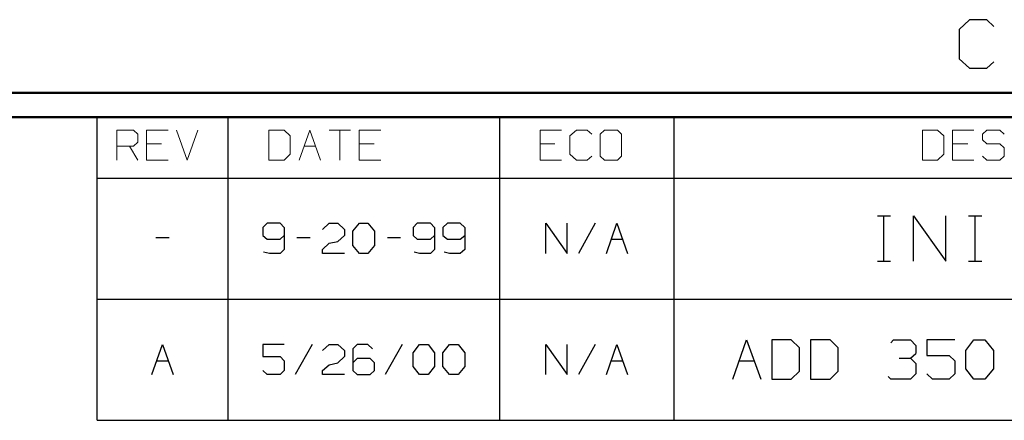
# Model space of a CAD drawing. Units: inches. Extents: x -3.55 to 3.54, y -2.63 to 2.89.
# Drawn here: x 0.54 to 2.08, y 2.24 to 2.87 of the extents above; entities that cross this region are included whole.
import ezdxf

# ---------------------------------------------------------------- set-up
doc = ezdxf.new("R2010")
doc.units = ezdxf.units.IN
doc.header["$MEASUREMENT"] = 0
doc.layers.add('Layer 1', color=7, linetype='Continuous')

msp = doc.modelspace()

# ---------------------------------------------------------------- linework, layer by layer
at = {"layer": 'Layer 1', "lineweight": 25}
for points in [[(2.0215, 2.8687), (2.0215, 2.8687), (2.0056, 2.8535), (2.0056, 2.8535)], [(2.0486, 2.8687), (2.0486, 2.8687), (2.0215, 2.8687), (2.0215, 2.8687)], [(2.0597, 2.8583), (2.0597, 2.8583), (2.0486, 2.8687), (2.0486, 2.8687)], [(2.0056, 2.8535), (2.0056, 2.8535), (2.0056, 2.8076), (2.0056, 2.8076)], [(2.0056, 2.8076), (2.0056, 2.8076), (2.0215, 2.7931), (2.0215, 2.7931)], [(2.0215, 2.7931), (2.0215, 2.7931), (2.0486, 2.7931), (2.0486, 2.7931)], [(2.0486, 2.7931), (2.0486, 2.7931), (2.0597, 2.8028), (2.0597, 2.8028)], [(0.6569, 2.6208), (0.6569, 2.6208), (0.6569, 2.716), (0.6569, 2.716)], [(0.8618, 2.6208), (0.8618, 2.6208), (0.8618, 2.716), (0.8618, 2.716)], [(1.2868, 2.6208), (1.2868, 2.6208), (1.2868, 2.716), (1.2868, 2.716)], [(1.5597, 2.6208), (1.5597, 2.6208), (1.5597, 2.716), (1.5597, 2.716)], [(0.6569, 2.6208), (0.6569, 2.6208), (3.5028, 2.6208), (3.5028, 2.6208)], [(0.6569, 2.2417), (0.6569, 2.2417), (0.6569, 2.6208), (0.6569, 2.6208)], [(0.6569, 2.6208), (0.6569, 2.6208), (3.5028, 2.6208), (3.5028, 2.6208)], [(0.8618, 2.2417), (0.8618, 2.2417), (0.8618, 2.6208), (0.8618, 2.6208)], [(1.2868, 2.2417), (1.2868, 2.2417), (1.2868, 2.6208), (1.2868, 2.6208)], [(1.5597, 2.2417), (1.5597, 2.2417), (1.5597, 2.6208), (1.5597, 2.6208)], [(1.8778, 2.5618), (1.8778, 2.5618), (1.8979, 2.5618), (1.8979, 2.5618)], [(1.8875, 2.491), (1.8875, 2.491), (1.8875, 2.5618), (1.8875, 2.5618)], [(1.934, 2.491), (1.934, 2.491), (1.934, 2.5618), (1.934, 2.5618)], [(1.934, 2.5618), (1.934, 2.5618), (1.9847, 2.491), (1.9847, 2.491)], [(1.9847, 2.491), (1.9847, 2.491), (1.9847, 2.5618), (1.9847, 2.5618)], [(2.0201, 2.5618), (2.0201, 2.5618), (2.041, 2.5618), (2.041, 2.5618)], [(2.0306, 2.491), (2.0306, 2.491), (2.0306, 2.5618), (2.0306, 2.5618)], [(0.9229, 2.55), (0.9229, 2.55), (0.916, 2.5437), (0.916, 2.5437)], [(0.916, 2.5437), (0.916, 2.5437), (0.916, 2.5312), (0.916, 2.5312)], [(0.9431, 2.55), (0.9431, 2.55), (0.9229, 2.55), (0.9229, 2.55)], [(0.9493, 2.5437), (0.9493, 2.5437), (0.9431, 2.55), (0.9431, 2.55)], [(0.9493, 2.5437), (0.9493, 2.5437), (0.9493, 2.509), (0.9493, 2.509)], [(1.0097, 2.5403), (1.0097, 2.5403), (1.0201, 2.55), (1.0201, 2.55)], [(1.0201, 2.55), (1.0201, 2.55), (1.0333, 2.55), (1.0333, 2.55)], [(1.0333, 2.55), (1.0333, 2.55), (1.0438, 2.5403), (1.0438, 2.5403)], [(1.0569, 2.5375), (1.0569, 2.5375), (1.0674, 2.55), (1.0674, 2.55)], [(1.0674, 2.55), (1.0674, 2.55), (1.0806, 2.55), (1.0806, 2.55)], [(1.0806, 2.55), (1.0806, 2.55), (1.091, 2.5375), (1.091, 2.5375)], [(1.1576, 2.55), (1.1576, 2.55), (1.1514, 2.5437), (1.1514, 2.5437)], [(1.1514, 2.5437), (1.1514, 2.5437), (1.1514, 2.5312), (1.1514, 2.5312)], [(1.1785, 2.55), (1.1785, 2.55), (1.1576, 2.55), (1.1576, 2.55)], [(1.1847, 2.5437), (1.1847, 2.5437), (1.1785, 2.55), (1.1785, 2.55)], [(1.1847, 2.5437), (1.1847, 2.5437), (1.1847, 2.509), (1.1847, 2.509)], [(1.2049, 2.55), (1.2049, 2.55), (1.1979, 2.5437), (1.1979, 2.5437)], [(1.1979, 2.5437), (1.1979, 2.5437), (1.1979, 2.5312), (1.1979, 2.5312)], [(1.225, 2.55), (1.225, 2.55), (1.2049, 2.55), (1.2049, 2.55)], [(1.2319, 2.5437), (1.2319, 2.5437), (1.225, 2.55), (1.225, 2.55)], [(1.2319, 2.5437), (1.2319, 2.5437), (1.2319, 2.509), (1.2319, 2.509)], [(1.359, 2.5028), (1.359, 2.5028), (1.359, 2.55), (1.359, 2.55)], [(1.359, 2.55), (1.359, 2.55), (1.3924, 2.5028), (1.3924, 2.5028)], [(1.3924, 2.5028), (1.3924, 2.5028), (1.3924, 2.55), (1.3924, 2.55)], [(1.4361, 2.55), (1.4361, 2.55), (1.4097, 2.5028), (1.4097, 2.5028)], [(1.4535, 2.5028), (1.4535, 2.5028), (1.4701, 2.55), (1.4701, 2.55)], [(1.4701, 2.55), (1.4701, 2.55), (1.4868, 2.5028), (1.4868, 2.5028)], [(0.7486, 2.5278), (0.7486, 2.5278), (0.7694, 2.5278), (0.7694, 2.5278)], [(0.916, 2.5312), (0.916, 2.5312), (0.9229, 2.525), (0.9229, 2.525)], [(0.9431, 2.525), (0.9431, 2.525), (0.9493, 2.5312), (0.9493, 2.5312)], [(0.9694, 2.5278), (0.9694, 2.5278), (0.9903, 2.5278), (0.9903, 2.5278)], [(1.0438, 2.5312), (1.0438, 2.5312), (1.0333, 2.5215), (1.0333, 2.5215)], [(1.0438, 2.5403), (1.0438, 2.5403), (1.0438, 2.5312), (1.0438, 2.5312)], [(1.0569, 2.5153), (1.0569, 2.5153), (1.0569, 2.5375), (1.0569, 2.5375)], [(1.091, 2.5375), (1.091, 2.5375), (1.091, 2.5153), (1.091, 2.5153)], [(1.1111, 2.5278), (1.1111, 2.5278), (1.1313, 2.5278), (1.1313, 2.5278)], [(1.1514, 2.5312), (1.1514, 2.5312), (1.1576, 2.525), (1.1576, 2.525)], [(1.1785, 2.525), (1.1785, 2.525), (1.1847, 2.5312), (1.1847, 2.5312)], [(1.1979, 2.5312), (1.1979, 2.5312), (1.2049, 2.525), (1.2049, 2.525)], [(1.225, 2.525), (1.225, 2.525), (1.2319, 2.5312), (1.2319, 2.5312)], [(0.9229, 2.525), (0.9229, 2.525), (0.9431, 2.525), (0.9431, 2.525)], [(1.0097, 2.509), (1.0097, 2.509), (1.0201, 2.5187), (1.0201, 2.5187)], [(1.0201, 2.5187), (1.0201, 2.5187), (1.0333, 2.5215), (1.0333, 2.5215)], [(1.0674, 2.5028), (1.0674, 2.5028), (1.0569, 2.5153), (1.0569, 2.5153)], [(1.091, 2.5153), (1.091, 2.5153), (1.0806, 2.5028), (1.0806, 2.5028)], [(1.1576, 2.525), (1.1576, 2.525), (1.1785, 2.525), (1.1785, 2.525)], [(1.2049, 2.525), (1.2049, 2.525), (1.225, 2.525), (1.225, 2.525)], [(1.4611, 2.525), (1.4611, 2.525), (1.4792, 2.525), (1.4792, 2.525)], [(0.9264, 2.5028), (0.9264, 2.5028), (0.9174, 2.5049), (0.9174, 2.5049)], [(0.9431, 2.5028), (0.9431, 2.5028), (0.9264, 2.5028), (0.9264, 2.5028)], [(0.9493, 2.509), (0.9493, 2.509), (0.9431, 2.5028), (0.9431, 2.5028)], [(1.0097, 2.5028), (1.0097, 2.5028), (1.0097, 2.509), (1.0097, 2.509)], [(1.0438, 2.5028), (1.0438, 2.5028), (1.0097, 2.5028), (1.0097, 2.5028)], [(1.0806, 2.5028), (1.0806, 2.5028), (1.0674, 2.5028), (1.0674, 2.5028)], [(1.1611, 2.5028), (1.1611, 2.5028), (1.1528, 2.5049), (1.1528, 2.5049)], [(1.1785, 2.5028), (1.1785, 2.5028), (1.1611, 2.5028), (1.1611, 2.5028)], [(1.1847, 2.509), (1.1847, 2.509), (1.1785, 2.5028), (1.1785, 2.5028)], [(1.2083, 2.5028), (1.2083, 2.5028), (1.2, 2.5049), (1.2, 2.5049)], [(1.225, 2.5028), (1.225, 2.5028), (1.2083, 2.5028), (1.2083, 2.5028)], [(1.2319, 2.509), (1.2319, 2.509), (1.225, 2.5028), (1.225, 2.5028)], [(1.8778, 2.491), (1.8778, 2.491), (1.8979, 2.491), (1.8979, 2.491)], [(2.0201, 2.491), (2.0201, 2.491), (2.041, 2.491), (2.041, 2.491)], [(0.6569, 2.4312), (0.6569, 2.4312), (3.5028, 2.4312), (3.5028, 2.4312)], [(0.7424, 2.3132), (0.7424, 2.3132), (0.759, 2.3604), (0.759, 2.3604)], [(0.759, 2.3604), (0.759, 2.3604), (0.7757, 2.3132), (0.7757, 2.3132)], [(0.9493, 2.3604), (0.9493, 2.3604), (0.916, 2.3604), (0.916, 2.3604)], [(0.916, 2.3604), (0.916, 2.3604), (0.916, 2.3417), (0.916, 2.3417)], [(0.9931, 2.3604), (0.9931, 2.3604), (0.9667, 2.3132), (0.9667, 2.3132)], [(1.0097, 2.3507), (1.0097, 2.3507), (1.0201, 2.3604), (1.0201, 2.3604)], [(1.0201, 2.3604), (1.0201, 2.3604), (1.0333, 2.3604), (1.0333, 2.3604)], [(1.0333, 2.3604), (1.0333, 2.3604), (1.0438, 2.3507), (1.0438, 2.3507)], [(1.0639, 2.3604), (1.0639, 2.3604), (1.0569, 2.3535), (1.0569, 2.3535)], [(1.0806, 2.3604), (1.0806, 2.3604), (1.0639, 2.3604), (1.0639, 2.3604)], [(1.0875, 2.3535), (1.0875, 2.3535), (1.0806, 2.3604), (1.0806, 2.3604)], [(1.134, 2.3604), (1.134, 2.3604), (1.1076, 2.3132), (1.1076, 2.3132)], [(1.1514, 2.3472), (1.1514, 2.3472), (1.1611, 2.3604), (1.1611, 2.3604)], [(1.1611, 2.3604), (1.1611, 2.3604), (1.175, 2.3604), (1.175, 2.3604)], [(1.175, 2.3604), (1.175, 2.3604), (1.1847, 2.3472), (1.1847, 2.3472)], [(1.1979, 2.3472), (1.1979, 2.3472), (1.2083, 2.3604), (1.2083, 2.3604)], [(1.2083, 2.3604), (1.2083, 2.3604), (1.2215, 2.3604), (1.2215, 2.3604)], [(1.2215, 2.3604), (1.2215, 2.3604), (1.2319, 2.3472), (1.2319, 2.3472)], [(1.359, 2.3132), (1.359, 2.3132), (1.359, 2.3604), (1.359, 2.3604)], [(1.359, 2.3604), (1.359, 2.3604), (1.3924, 2.3132), (1.3924, 2.3132)], [(1.3924, 2.3132), (1.3924, 2.3132), (1.3924, 2.3604), (1.3924, 2.3604)], [(1.4361, 2.3604), (1.4361, 2.3604), (1.4097, 2.3132), (1.4097, 2.3132)], [(1.4535, 2.3132), (1.4535, 2.3132), (1.4701, 2.3604), (1.4701, 2.3604)], [(1.4701, 2.3604), (1.4701, 2.3604), (1.4868, 2.3132), (1.4868, 2.3132)], [(1.6514, 2.3062), (1.6514, 2.3062), (1.6729, 2.3674), (1.6729, 2.3674)], [(1.6729, 2.3674), (1.6729, 2.3674), (1.6951, 2.3062), (1.6951, 2.3062)], [(1.7424, 2.3674), (1.7424, 2.3674), (1.7125, 2.3674), (1.7125, 2.3674)], [(1.7125, 2.3674), (1.7125, 2.3674), (1.7125, 2.3062), (1.7125, 2.3062)], [(1.7556, 2.3549), (1.7556, 2.3549), (1.7424, 2.3674), (1.7424, 2.3674)], [(1.8035, 2.3674), (1.8035, 2.3674), (1.7729, 2.3674), (1.7729, 2.3674)], [(1.7729, 2.3674), (1.7729, 2.3674), (1.7729, 2.3062), (1.7729, 2.3062)], [(1.816, 2.3549), (1.816, 2.3549), (1.8035, 2.3674), (1.8035, 2.3674)], [(1.8986, 2.3632), (1.8986, 2.3632), (1.9028, 2.3674), (1.9028, 2.3674)], [(1.9028, 2.3674), (1.9028, 2.3674), (1.9292, 2.3674), (1.9292, 2.3674)], [(1.9292, 2.3674), (1.9292, 2.3674), (1.9375, 2.359), (1.9375, 2.359)], [(1.9375, 2.359), (1.9375, 2.359), (1.9375, 2.3465), (1.9375, 2.3465)], [(1.9986, 2.3674), (1.9986, 2.3674), (1.9549, 2.3674), (1.9549, 2.3674)], [(1.9549, 2.3674), (1.9549, 2.3674), (1.9549, 2.3431), (1.9549, 2.3431)], [(2.016, 2.3507), (2.016, 2.3507), (2.0285, 2.3674), (2.0285, 2.3674)], [(2.0285, 2.3674), (2.0285, 2.3674), (2.0458, 2.3674), (2.0458, 2.3674)], [(2.0458, 2.3674), (2.0458, 2.3674), (2.059, 2.3507), (2.059, 2.3507)], [(0.916, 2.3417), (0.916, 2.3417), (0.9431, 2.3417), (0.9431, 2.3417)], [(0.9431, 2.3417), (0.9431, 2.3417), (0.9493, 2.3347), (0.9493, 2.3347)], [(1.0438, 2.3417), (1.0438, 2.3417), (1.0333, 2.3319), (1.0333, 2.3319)], [(1.0438, 2.3507), (1.0438, 2.3507), (1.0438, 2.3417), (1.0438, 2.3417)], [(1.0569, 2.3535), (1.0569, 2.3535), (1.0569, 2.3194), (1.0569, 2.3194)], [(1.1514, 2.3257), (1.1514, 2.3257), (1.1514, 2.3472), (1.1514, 2.3472)], [(1.1847, 2.3472), (1.1847, 2.3472), (1.1847, 2.3257), (1.1847, 2.3257)], [(1.1979, 2.3257), (1.1979, 2.3257), (1.1979, 2.3472), (1.1979, 2.3472)], [(1.2319, 2.3472), (1.2319, 2.3472), (1.2319, 2.3257), (1.2319, 2.3257)], [(1.7556, 2.3187), (1.7556, 2.3187), (1.7556, 2.3549), (1.7556, 2.3549)], [(1.816, 2.3187), (1.816, 2.3187), (1.816, 2.3549), (1.816, 2.3549)], [(1.9292, 2.3389), (1.9292, 2.3389), (1.9375, 2.3465), (1.9375, 2.3465)], [(1.9549, 2.3431), (1.9549, 2.3431), (1.9896, 2.3431), (1.9896, 2.3431)], [(1.9896, 2.3431), (1.9896, 2.3431), (1.9986, 2.3347), (1.9986, 2.3347)], [(2.016, 2.3222), (2.016, 2.3222), (2.016, 2.3507), (2.016, 2.3507)], [(2.059, 2.3507), (2.059, 2.3507), (2.059, 2.3222), (2.059, 2.3222)], [(0.75, 2.3347), (0.75, 2.3347), (0.7681, 2.3347), (0.7681, 2.3347)], [(0.9493, 2.3347), (0.9493, 2.3347), (0.9493, 2.3194), (0.9493, 2.3194)], [(1.0097, 2.3194), (1.0097, 2.3194), (1.0201, 2.3285), (1.0201, 2.3285)], [(1.0201, 2.3285), (1.0201, 2.3285), (1.0333, 2.3319), (1.0333, 2.3319)], [(1.0639, 2.3382), (1.0639, 2.3382), (1.0569, 2.3319), (1.0569, 2.3319)], [(1.084, 2.3382), (1.084, 2.3382), (1.0639, 2.3382), (1.0639, 2.3382)], [(1.091, 2.3319), (1.091, 2.3319), (1.084, 2.3382), (1.084, 2.3382)], [(1.091, 2.3194), (1.091, 2.3194), (1.091, 2.3319), (1.091, 2.3319)], [(1.4611, 2.3347), (1.4611, 2.3347), (1.4792, 2.3347), (1.4792, 2.3347)], [(1.6618, 2.3347), (1.6618, 2.3347), (1.6847, 2.3347), (1.6847, 2.3347)], [(1.9118, 2.3389), (1.9118, 2.3389), (1.9292, 2.3389), (1.9292, 2.3389)], [(1.9292, 2.3389), (1.9292, 2.3389), (1.9375, 2.3306), (1.9375, 2.3306)], [(1.9375, 2.3306), (1.9375, 2.3306), (1.9375, 2.3146), (1.9375, 2.3146)], [(1.9986, 2.3347), (1.9986, 2.3347), (1.9986, 2.3146), (1.9986, 2.3146)], [(0.9229, 2.3132), (0.9229, 2.3132), (0.916, 2.3194), (0.916, 2.3194)], [(0.9431, 2.3132), (0.9431, 2.3132), (0.9229, 2.3132), (0.9229, 2.3132)], [(0.9493, 2.3194), (0.9493, 2.3194), (0.9431, 2.3132), (0.9431, 2.3132)], [(1.0097, 2.3132), (1.0097, 2.3132), (1.0097, 2.3194), (1.0097, 2.3194)], [(1.0438, 2.3132), (1.0438, 2.3132), (1.0097, 2.3132), (1.0097, 2.3132)], [(1.0569, 2.3194), (1.0569, 2.3194), (1.0639, 2.3132), (1.0639, 2.3132)], [(1.0639, 2.3132), (1.0639, 2.3132), (1.084, 2.3132), (1.084, 2.3132)], [(1.084, 2.3132), (1.084, 2.3132), (1.091, 2.3194), (1.091, 2.3194)], [(1.1611, 2.3132), (1.1611, 2.3132), (1.1514, 2.3257), (1.1514, 2.3257)], [(1.175, 2.3132), (1.175, 2.3132), (1.1611, 2.3132), (1.1611, 2.3132)], [(1.1847, 2.3257), (1.1847, 2.3257), (1.175, 2.3132), (1.175, 2.3132)], [(1.2083, 2.3132), (1.2083, 2.3132), (1.1979, 2.3257), (1.1979, 2.3257)], [(1.2215, 2.3132), (1.2215, 2.3132), (1.2083, 2.3132), (1.2083, 2.3132)], [(1.2319, 2.3257), (1.2319, 2.3257), (1.2215, 2.3132), (1.2215, 2.3132)], [(1.7424, 2.3062), (1.7424, 2.3062), (1.7556, 2.3187), (1.7556, 2.3187)], [(1.8035, 2.3062), (1.8035, 2.3062), (1.816, 2.3187), (1.816, 2.3187)], [(1.8986, 2.3062), (1.8986, 2.3062), (1.8944, 2.3104), (1.8944, 2.3104)], [(1.9375, 2.3146), (1.9375, 2.3146), (1.9292, 2.3062), (1.9292, 2.3062)], [(1.9639, 2.3062), (1.9639, 2.3062), (1.9549, 2.3146), (1.9549, 2.3146)], [(1.9986, 2.3146), (1.9986, 2.3146), (1.9896, 2.3062), (1.9896, 2.3062)], [(2.0285, 2.3062), (2.0285, 2.3062), (2.016, 2.3222), (2.016, 2.3222)], [(2.059, 2.3222), (2.059, 2.3222), (2.0458, 2.3062), (2.0458, 2.3062)], [(1.7125, 2.3062), (1.7125, 2.3062), (1.7424, 2.3062), (1.7424, 2.3062)], [(1.7729, 2.3062), (1.7729, 2.3062), (1.8035, 2.3062), (1.8035, 2.3062)], [(1.9292, 2.3062), (1.9292, 2.3062), (1.8986, 2.3062), (1.8986, 2.3062)], [(1.9896, 2.3062), (1.9896, 2.3062), (1.9639, 2.3062), (1.9639, 2.3062)], [(2.0458, 2.3062), (2.0458, 2.3062), (2.0285, 2.3062), (2.0285, 2.3062)], [(0.6569, 2.2417), (0.6569, 2.2417), (3.5028, 2.2417), (3.5028, 2.2417)]]:
    msp.add_open_spline(points, degree=3, dxfattribs=at)
at = {"layer": 'Layer 1', "lineweight": 50}
for points in [[(3.5403, 2.7542), (3.5403, 2.7542), (-3.5542, 2.7542), (-3.5542, 2.7542)], [(3.5028, 2.716), (3.5028, 2.716), (-3.5167, 2.716), (-3.5167, 2.716)]]:
    msp.add_open_spline(points, degree=3, dxfattribs=at)
at = {"layer": 'Layer 1', "lineweight": 13}
for points in [[(0.6875, 2.6486), (0.6875, 2.6486), (0.6875, 2.6958), (0.6875, 2.6958)], [(0.6875, 2.6958), (0.6875, 2.6958), (0.7139, 2.6958), (0.7139, 2.6958)], [(0.7139, 2.6958), (0.7139, 2.6958), (0.7208, 2.6896), (0.7208, 2.6896)], [(0.7681, 2.6958), (0.7681, 2.6958), (0.734, 2.6958), (0.734, 2.6958)], [(0.734, 2.6958), (0.734, 2.6958), (0.734, 2.6486), (0.734, 2.6486)], [(0.7813, 2.6958), (0.7813, 2.6958), (0.7979, 2.6486), (0.7979, 2.6486)], [(0.7979, 2.6486), (0.7979, 2.6486), (0.8146, 2.6958), (0.8146, 2.6958)], [(0.9493, 2.6958), (0.9493, 2.6958), (0.9257, 2.6958), (0.9257, 2.6958)], [(0.9257, 2.6958), (0.9257, 2.6958), (0.9257, 2.6486), (0.9257, 2.6486)], [(0.959, 2.6868), (0.959, 2.6868), (0.9493, 2.6958), (0.9493, 2.6958)], [(0.9729, 2.6486), (0.9729, 2.6486), (0.9896, 2.6958), (0.9896, 2.6958)], [(0.9896, 2.6958), (0.9896, 2.6958), (1.0063, 2.6486), (1.0063, 2.6486)], [(1.0201, 2.6958), (1.0201, 2.6958), (1.0535, 2.6958), (1.0535, 2.6958)], [(1.0368, 2.6958), (1.0368, 2.6958), (1.0368, 2.6486), (1.0368, 2.6486)], [(1.1007, 2.6958), (1.1007, 2.6958), (1.0667, 2.6958), (1.0667, 2.6958)], [(1.0667, 2.6958), (1.0667, 2.6958), (1.0667, 2.6486), (1.0667, 2.6486)], [(1.3833, 2.6958), (1.3833, 2.6958), (1.35, 2.6958), (1.35, 2.6958)], [(1.35, 2.6958), (1.35, 2.6958), (1.35, 2.6486), (1.35, 2.6486)], [(1.4069, 2.6958), (1.4069, 2.6958), (1.3965, 2.6868), (1.3965, 2.6868)], [(1.4236, 2.6958), (1.4236, 2.6958), (1.4069, 2.6958), (1.4069, 2.6958)], [(1.4306, 2.6896), (1.4306, 2.6896), (1.4236, 2.6958), (1.4236, 2.6958)], [(1.4507, 2.6958), (1.4507, 2.6958), (1.4438, 2.6896), (1.4438, 2.6896)], [(1.4708, 2.6958), (1.4708, 2.6958), (1.4507, 2.6958), (1.4507, 2.6958)], [(1.4771, 2.6896), (1.4771, 2.6896), (1.4708, 2.6958), (1.4708, 2.6958)], [(1.9715, 2.6958), (1.9715, 2.6958), (1.9479, 2.6958), (1.9479, 2.6958)], [(1.9479, 2.6958), (1.9479, 2.6958), (1.9479, 2.6486), (1.9479, 2.6486)], [(1.9813, 2.6868), (1.9813, 2.6868), (1.9715, 2.6958), (1.9715, 2.6958)], [(2.0285, 2.6958), (2.0285, 2.6958), (1.9951, 2.6958), (1.9951, 2.6958)], [(1.9951, 2.6958), (1.9951, 2.6958), (1.9951, 2.6486), (1.9951, 2.6486)], [(2.0486, 2.6958), (2.0486, 2.6958), (2.0417, 2.6896), (2.0417, 2.6896)], [(2.0688, 2.6958), (2.0688, 2.6958), (2.0486, 2.6958), (2.0486, 2.6958)], [(2.0757, 2.6896), (2.0757, 2.6896), (2.0688, 2.6958), (2.0688, 2.6958)], [(0.7208, 2.6896), (0.7208, 2.6896), (0.7208, 2.6771), (0.7208, 2.6771)], [(0.959, 2.6583), (0.959, 2.6583), (0.959, 2.6868), (0.959, 2.6868)], [(1.3965, 2.6868), (1.3965, 2.6868), (1.3965, 2.6583), (1.3965, 2.6583)], [(1.4438, 2.6896), (1.4438, 2.6896), (1.4438, 2.6549), (1.4438, 2.6549)], [(1.4771, 2.6549), (1.4771, 2.6549), (1.4771, 2.6896), (1.4771, 2.6896)], [(1.9813, 2.6583), (1.9813, 2.6583), (1.9813, 2.6868), (1.9813, 2.6868)], [(2.0417, 2.6896), (2.0417, 2.6896), (2.0417, 2.6806), (2.0417, 2.6806)], [(2.0417, 2.6806), (2.0417, 2.6806), (2.0486, 2.6743), (2.0486, 2.6743)], [(0.7139, 2.6708), (0.7139, 2.6708), (0.6875, 2.6708), (0.6875, 2.6708)], [(0.7076, 2.6708), (0.7076, 2.6708), (0.7208, 2.6486), (0.7208, 2.6486)], [(0.7208, 2.6771), (0.7208, 2.6771), (0.7139, 2.6708), (0.7139, 2.6708)], [(0.7576, 2.6743), (0.7576, 2.6743), (0.734, 2.6743), (0.734, 2.6743)], [(0.9806, 2.6708), (0.9806, 2.6708), (0.9986, 2.6708), (0.9986, 2.6708)], [(1.0903, 2.6743), (1.0903, 2.6743), (1.0667, 2.6743), (1.0667, 2.6743)], [(1.3729, 2.6743), (1.3729, 2.6743), (1.35, 2.6743), (1.35, 2.6743)], [(2.0188, 2.6743), (2.0188, 2.6743), (1.9951, 2.6743), (1.9951, 2.6743)], [(2.0486, 2.6743), (2.0486, 2.6743), (2.0688, 2.6743), (2.0688, 2.6743)], [(2.0688, 2.6743), (2.0688, 2.6743), (2.0757, 2.6681), (2.0757, 2.6681)], [(2.0757, 2.6681), (2.0757, 2.6681), (2.0757, 2.6549), (2.0757, 2.6549)], [(0.9493, 2.6486), (0.9493, 2.6486), (0.959, 2.6583), (0.959, 2.6583)], [(1.3965, 2.6583), (1.3965, 2.6583), (1.4069, 2.6486), (1.4069, 2.6486)], [(1.4236, 2.6486), (1.4236, 2.6486), (1.4306, 2.6549), (1.4306, 2.6549)], [(1.4438, 2.6549), (1.4438, 2.6549), (1.4507, 2.6486), (1.4507, 2.6486)], [(1.4708, 2.6486), (1.4708, 2.6486), (1.4771, 2.6549), (1.4771, 2.6549)], [(1.9715, 2.6486), (1.9715, 2.6486), (1.9813, 2.6583), (1.9813, 2.6583)], [(2.0486, 2.6486), (2.0486, 2.6486), (2.0417, 2.6549), (2.0417, 2.6549)], [(2.0757, 2.6549), (2.0757, 2.6549), (2.0688, 2.6486), (2.0688, 2.6486)], [(0.734, 2.6486), (0.734, 2.6486), (0.7681, 2.6486), (0.7681, 2.6486)], [(0.9257, 2.6486), (0.9257, 2.6486), (0.9493, 2.6486), (0.9493, 2.6486)], [(1.0667, 2.6486), (1.0667, 2.6486), (1.1007, 2.6486), (1.1007, 2.6486)], [(1.35, 2.6486), (1.35, 2.6486), (1.3833, 2.6486), (1.3833, 2.6486)], [(1.4069, 2.6486), (1.4069, 2.6486), (1.4236, 2.6486), (1.4236, 2.6486)], [(1.4507, 2.6486), (1.4507, 2.6486), (1.4708, 2.6486), (1.4708, 2.6486)], [(1.9479, 2.6486), (1.9479, 2.6486), (1.9715, 2.6486), (1.9715, 2.6486)], [(1.9951, 2.6486), (1.9951, 2.6486), (2.0285, 2.6486), (2.0285, 2.6486)], [(2.0688, 2.6486), (2.0688, 2.6486), (2.0486, 2.6486), (2.0486, 2.6486)]]:
    msp.add_open_spline(points, degree=3, dxfattribs=at)

doc.saveas('drawing.dxf')
